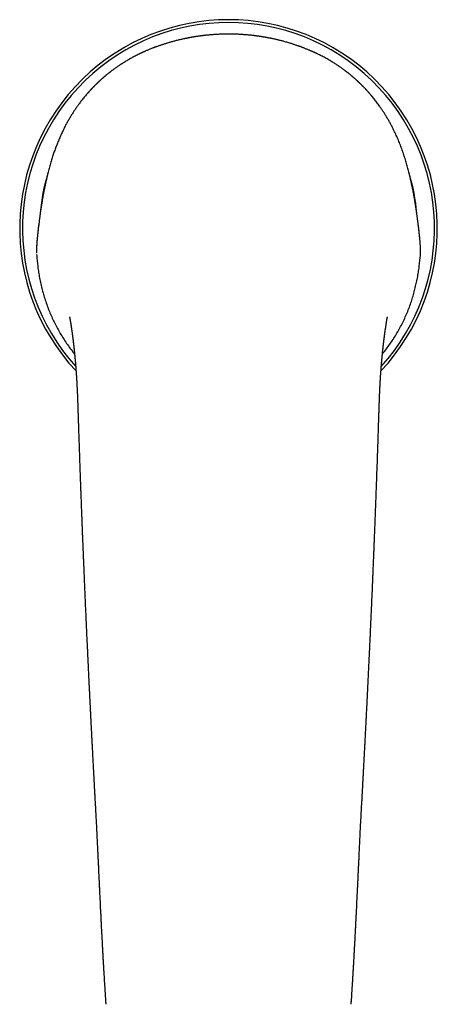
# Model space of a CAD drawing. Units: millimetres. Extents: x 8 to 757, y 12 to 525.
# Drawn here: x 365 to 419, y 161 to 288 of the extents above; entities that cross this region are included whole.
import ezdxf

# ---------------------------------------------------------------- set-up
doc = ezdxf.new("R2010")
doc.units = ezdxf.units.MM

msp = doc.modelspace()

# ---------------------------------------------------------------- linework, layer by layer
at = {"color": 7, "linetype": 'Continuous', "lineweight": 30}
for p, q in [((416.69, 257.76), (416.69, 257.76)), ((416.34, 254.96), (416.34, 254.96)), ((372.66, 236.74), (372.66, 236.74)), ((411.34, 236.74), (411.34, 236.74))]:
    msp.add_line(p, q, dxfattribs=at)
for radius, start, end in [(26.86, 316.9087, 223.0917), (26.5, 317.895, 222.1046), (24.3, 163.137, 175.2772), (24.3, 4.6605, 16.8641)]:
    msp.add_arc((392, 261.14), radius, start, end, dxfattribs=at)
for points, knots in [([(392, 286.15), (391.9, 286.15), (391.7, 286.15), (391.4, 286.14), (391.12, 286.13), (390.84, 286.12), (390.58, 286.11), (390.33, 286.1), (390.1, 286.08), (389.88, 286.07), (389.67, 286.05), (389.47, 286.03), (389.27, 286.01), (389.08, 285.99), (388.9, 285.97), (388.72, 285.95), (388.56, 285.93), (388.41, 285.91), (388.27, 285.89), (388.14, 285.87), (388.03, 285.86), (387.92, 285.84), (387.82, 285.83), (387.73, 285.81), (387.65, 285.8), (387.57, 285.79), (387.5, 285.77), (387.45, 285.77), (387.41, 285.76), (387.38, 285.75), (387.36, 285.75), (387.35, 285.75), (387.34, 285.75), (387.33, 285.74), (387.31, 285.74), (387.29, 285.74), (387.25, 285.73), (387.2, 285.72), (387.14, 285.71), (387.06, 285.7), (386.98, 285.68), (386.9, 285.67), (386.8, 285.65), (386.7, 285.63), (386.58, 285.6), (386.46, 285.58), (386.29, 285.54), (386.09, 285.5), (385.85, 285.45), (385.62, 285.39), (385.39, 285.34), (385.17, 285.28), (384.95, 285.22), (384.74, 285.16), (384.54, 285.11), (384.35, 285.05), (384.16, 285), (383.98, 284.94), (383.81, 284.89), (383.64, 284.83), (383.48, 284.78), (383.33, 284.73), (383.17, 284.67), (383.02, 284.62), (382.87, 284.57), (382.76, 284.53), (382.69, 284.5), (382.66, 284.49), (382.63, 284.48), (382.61, 284.47), (382.59, 284.47), (382.58, 284.46), (382.55, 284.45), (382.52, 284.44), (382.48, 284.42), (382.43, 284.4), (382.37, 284.38), (382.31, 284.36), (382.25, 284.34), (382.14, 284.3), (381.99, 284.24), (381.81, 284.16), (381.63, 284.09), (381.47, 284.02), (381.32, 283.95), (381.2, 283.9), (381.12, 283.86), (381.06, 283.84), (381.04, 283.83), (381.02, 283.82), (381, 283.81), (380.98, 283.8), (380.96, 283.79), (380.93, 283.77), (380.88, 283.75), (380.83, 283.73), (380.77, 283.7), (380.71, 283.67), (380.58, 283.61), (380.39, 283.52), (380.13, 283.39), (379.88, 283.26), (379.63, 283.13), (379.38, 282.99), (379.14, 282.85), (378.91, 282.72), (378.69, 282.58), (378.47, 282.45), (378.26, 282.32), (378.07, 282.19), (377.9, 282.08), (377.74, 281.97), (377.58, 281.86), (377.44, 281.76), (377.32, 281.67), (377.21, 281.59), (377.1, 281.52), (377.01, 281.44), (376.92, 281.38), (376.85, 281.33), (376.81, 281.29), (376.79, 281.28), (376.77, 281.27), (376.76, 281.26), (376.75, 281.24), (376.73, 281.23), (376.7, 281.21), (376.67, 281.18), (376.63, 281.15), (376.58, 281.11), (376.51, 281.06), (376.42, 280.99), (376.32, 280.91), (376.24, 280.84), (376.16, 280.78), (376.1, 280.72), (376.04, 280.67), (375.99, 280.63), (375.95, 280.6), (375.92, 280.57), (375.88, 280.53), (375.83, 280.49), (375.78, 280.45), (375.73, 280.4), (375.66, 280.34), (375.59, 280.28), (375.52, 280.22), (375.46, 280.16), (375.41, 280.11), (375.38, 280.08), (375.35, 280.05), (375.32, 280.02), (375.28, 279.99), (375.24, 279.95), (375.2, 279.92), (375.16, 279.88), (375.13, 279.84), (375.09, 279.81), (375.06, 279.78), (375.03, 279.75), (375, 279.72), (374.97, 279.69), (374.94, 279.66), (374.9, 279.63), (374.87, 279.59), (374.83, 279.56), (374.8, 279.53), (374.77, 279.5), (374.74, 279.47), (374.71, 279.44), (374.69, 279.41), (374.66, 279.38), (374.63, 279.35), (374.59, 279.31), (374.54, 279.26), (374.48, 279.2), (374.43, 279.14), (374.39, 279.1), (374.36, 279.06), (374.32, 279.03), (374.3, 279), (374.27, 278.97), (374.24, 278.94), (374.21, 278.91), (374.17, 278.87), (374.13, 278.82), (374.08, 278.77), (374.04, 278.72), (374, 278.67), (373.96, 278.63), (373.92, 278.59), (373.89, 278.56), (373.87, 278.53), (373.84, 278.5), (373.81, 278.46), (373.78, 278.43), (373.76, 278.4), (373.74, 278.38), (373.73, 278.37)], [0, 0, 0, 0, 0.01462, 0.028742, 0.042369, 0.0555, 0.068137, 0.08028, 0.091277, 0.101836, 0.111956, 0.12164, 0.130886, 0.140216, 0.149054, 0.1574, 0.165256, 0.172621, 0.179494, 0.185525, 0.191119, 0.196276, 0.200997, 0.20528, 0.209618, 0.213391, 0.2166, 0.219246, 0.221327, 0.222342, 0.223136, 0.223798, 0.224206, 0.224742, 0.225468, 0.226392, 0.228379, 0.230926, 0.234033, 0.237699, 0.241492, 0.24574, 0.250445, 0.255605, 0.261222, 0.267293, 0.273798, 0.285714, 0.29728, 0.308495, 0.320124, 0.331351, 0.342177, 0.352601, 0.362624, 0.372245, 0.381479, 0.390455, 0.399207, 0.407733, 0.41589, 0.423831, 0.431591, 0.439548, 0.447, 0.454705, 0.456635, 0.45828, 0.45964, 0.460715, 0.461506, 0.462069, 0.463265, 0.465014, 0.467318, 0.470176, 0.472811, 0.475787, 0.479074, 0.482377, 0.492736, 0.502531, 0.511762, 0.520427, 0.528533, 0.534498, 0.54012, 0.541704, 0.54304, 0.544128, 0.544968, 0.545698, 0.547019, 0.548803, 0.551053, 0.553767, 0.556944, 0.560369, 0.563774, 0.577737, 0.591347, 0.604613, 0.618621, 0.632242, 0.645484, 0.658349, 0.670836, 0.682943, 0.694667, 0.706008, 0.715671, 0.725035, 0.734103, 0.742875, 0.74956, 0.756059, 0.762251, 0.768082, 0.773636, 0.778822, 0.780105, 0.781253, 0.782248, 0.783089, 0.78385, 0.784881, 0.786534, 0.788642, 0.791205, 0.794223, 0.797685, 0.804459, 0.810707, 0.815929, 0.820714, 0.825056, 0.828892, 0.83221, 0.83423, 0.836593, 0.839334, 0.842454, 0.845716, 0.84895, 0.853834, 0.858653, 0.863364, 0.867645, 0.871425, 0.873327, 0.875246, 0.877521, 0.880162, 0.882998, 0.885712, 0.888295, 0.891134, 0.893656, 0.895818, 0.89786, 0.90004, 0.902488, 0.904723, 0.907236, 0.909853, 0.9123, 0.914576, 0.916727, 0.919077, 0.921292, 0.923413, 0.925456, 0.927709, 0.930292, 0.934643, 0.939081, 0.943514, 0.946307, 0.948867, 0.95124, 0.95351, 0.95572, 0.958011, 0.96044, 0.963228, 0.966854, 0.970705, 0.974495, 0.977958, 0.981098, 0.983922, 0.986454, 0.988544, 0.990732, 0.993156, 0.995682, 0.998276, 1, 1, 1, 1]), ([(410.27, 278.37), (410.26, 278.39), (410.23, 278.41), (410.2, 278.45), (410.16, 278.49), (410.13, 278.53), (410.1, 278.56), (410.07, 278.59), (410.04, 278.63), (410.01, 278.66), (409.98, 278.7), (409.94, 278.75), (409.9, 278.79), (409.86, 278.84), (409.82, 278.88), (409.78, 278.92), (409.75, 278.95), (409.72, 278.98), (409.69, 279.01), (409.66, 279.05), (409.63, 279.09), (409.58, 279.13), (409.54, 279.18), (409.49, 279.23), (409.44, 279.28), (409.4, 279.32), (409.36, 279.36), (409.33, 279.39), (409.3, 279.42), (409.27, 279.45), (409.24, 279.48), (409.21, 279.52), (409.17, 279.55), (409.14, 279.59), (409.1, 279.63), (409.06, 279.66), (409.02, 279.7), (408.99, 279.73), (408.96, 279.76), (408.93, 279.79), (408.89, 279.83), (408.85, 279.87), (408.81, 279.91), (408.76, 279.95), (408.72, 279.99), (408.68, 280.03), (408.65, 280.06), (408.62, 280.09), (408.59, 280.12), (408.54, 280.15), (408.49, 280.2), (408.44, 280.25), (408.38, 280.3), (408.32, 280.36), (408.26, 280.41), (408.21, 280.45), (408.16, 280.49), (408.12, 280.53), (408.08, 280.57), (408.04, 280.6), (408, 280.63), (407.96, 280.67), (407.9, 280.72), (407.83, 280.78), (407.76, 280.84), (407.69, 280.9), (407.63, 280.95), (407.58, 280.99), (407.52, 281.03), (407.47, 281.08), (407.41, 281.12), (407.37, 281.16), (407.33, 281.19), (407.3, 281.21), (407.27, 281.23), (407.26, 281.24), (407.24, 281.26), (407.23, 281.27), (407.21, 281.28), (407.19, 281.3), (407.15, 281.32), (407.09, 281.37), (407.01, 281.43), (406.91, 281.51), (406.8, 281.59), (406.68, 281.67), (406.56, 281.76), (406.43, 281.85), (406.3, 281.95), (406.14, 282.05), (405.98, 282.16), (405.8, 282.27), (405.61, 282.4), (405.4, 282.53), (405.17, 282.67), (404.93, 282.81), (404.69, 282.95), (404.43, 283.09), (404.18, 283.23), (403.94, 283.35), (403.71, 283.47), (403.54, 283.55), (403.42, 283.61), (403.36, 283.64), (403.29, 283.67), (403.23, 283.7), (403.17, 283.73), (403.12, 283.75), (403.08, 283.77), (403.05, 283.79), (403.02, 283.8), (403, 283.81), (402.97, 283.82), (402.93, 283.84), (402.89, 283.86), (402.85, 283.88), (402.8, 283.9), (402.75, 283.92), (402.68, 283.95), (402.59, 283.99), (402.47, 284.04), (402.34, 284.1), (402.18, 284.16), (402.01, 284.23), (401.87, 284.29), (401.76, 284.33), (401.7, 284.36), (401.64, 284.38), (401.59, 284.4), (401.54, 284.42), (401.5, 284.43), (401.47, 284.44), (401.44, 284.45), (401.42, 284.46), (401.41, 284.47), (401.39, 284.47), (401.37, 284.48), (401.34, 284.49), (401.3, 284.51), (401.24, 284.53), (401.17, 284.56), (401.07, 284.59), (400.94, 284.63), (400.79, 284.69), (400.63, 284.74), (400.45, 284.8), (400.27, 284.86), (400.08, 284.92), (399.86, 284.99), (399.63, 285.06), (399.39, 285.13), (399.17, 285.19), (398.97, 285.24), (398.8, 285.29), (398.62, 285.33), (398.44, 285.38), (398.26, 285.42), (398.09, 285.46), (397.9, 285.5), (397.72, 285.54), (397.55, 285.58), (397.39, 285.61), (397.24, 285.64), (397.1, 285.67), (396.99, 285.69), (396.91, 285.7), (396.85, 285.71), (396.8, 285.72), (396.76, 285.73), (396.73, 285.73), (396.71, 285.74), (396.69, 285.74), (396.69, 285.74), (396.68, 285.74), (396.67, 285.75), (396.65, 285.75), (396.63, 285.75), (396.6, 285.76), (396.56, 285.76), (396.51, 285.77), (396.45, 285.78), (396.38, 285.79), (396.3, 285.81), (396.21, 285.82), (396.1, 285.84), (395.99, 285.86), (395.86, 285.87), (395.73, 285.89), (395.58, 285.91), (395.43, 285.93), (395.28, 285.95), (395.11, 285.97), (394.94, 285.99), (394.75, 286.01), (394.55, 286.03), (394.33, 286.05), (394.1, 286.07), (393.87, 286.08), (393.62, 286.1), (393.36, 286.11), (393.11, 286.13), (392.84, 286.13), (392.57, 286.14), (392.29, 286.15), (392.1, 286.15), (392, 286.15)], [0, 0, 0, 0, 0.00294, 0.005993, 0.008937, 0.011568, 0.014104, 0.016353, 0.018828, 0.021541, 0.024498, 0.027709, 0.031109, 0.034405, 0.037473, 0.040279, 0.042754, 0.045115, 0.04743, 0.049849, 0.052408, 0.055803, 0.059499, 0.06323, 0.066927, 0.070549, 0.073116, 0.07533, 0.077473, 0.079712, 0.082071, 0.084485, 0.087048, 0.089825, 0.092827, 0.095687, 0.098182, 0.100677, 0.102949, 0.10512, 0.107612, 0.110507, 0.113662, 0.117018, 0.120532, 0.123027, 0.125173, 0.127005, 0.128891, 0.132034, 0.135524, 0.139354, 0.14333, 0.147353, 0.151421, 0.154649, 0.157905, 0.160976, 0.16367, 0.165987, 0.167987, 0.171327, 0.175181, 0.179533, 0.184327, 0.189556, 0.192682, 0.195945, 0.199345, 0.202882, 0.206283, 0.209228, 0.211719, 0.213525, 0.214983, 0.216093, 0.216899, 0.217784, 0.218838, 0.22006, 0.221419, 0.225892, 0.230641, 0.236846, 0.243471, 0.25046, 0.257669, 0.265091, 0.272727, 0.282, 0.291572, 0.301441, 0.311608, 0.324099, 0.337008, 0.350331, 0.364056, 0.378182, 0.39272, 0.404627, 0.416807, 0.429267, 0.432604, 0.435961, 0.439338, 0.442736, 0.445935, 0.448633, 0.450889, 0.452703, 0.454075, 0.45515, 0.456471, 0.45829, 0.460591, 0.463072, 0.465621, 0.468237, 0.470921, 0.476766, 0.482909, 0.489354, 0.497993, 0.507121, 0.516736, 0.520084, 0.523461, 0.526568, 0.529321, 0.53172, 0.533764, 0.535454, 0.53679, 0.537771, 0.538453, 0.539312, 0.540459, 0.541896, 0.543622, 0.547185, 0.550892, 0.554743, 0.562206, 0.570154, 0.578589, 0.587412, 0.596497, 0.605847, 0.617206, 0.628932, 0.641026, 0.653489, 0.662001, 0.670677, 0.679516, 0.688483, 0.697204, 0.705579, 0.715006, 0.723952, 0.732416, 0.740399, 0.74764, 0.754433, 0.760778, 0.763613, 0.766349, 0.768843, 0.770895, 0.772507, 0.773473, 0.774159, 0.774566, 0.7748, 0.775274, 0.77603, 0.777066, 0.778383, 0.780438, 0.782936, 0.785879, 0.789266, 0.793097, 0.797645, 0.802693, 0.808241, 0.814288, 0.820835, 0.827882, 0.834983, 0.842528, 0.850517, 0.85895, 0.867827, 0.877728, 0.888128, 0.899029, 0.910431, 0.922334, 0.934739, 0.946896, 0.959499, 0.972551, 0.986051, 1, 1, 1, 1]), ([(373.73, 278.37), (373.72, 278.35), (373.58, 278.2), (373.35, 277.91), (373.02, 277.5), (372.78, 277.18), (372.66, 277), (372.63, 276.96)], [0, 0, 0, 0, 0.043965, 0.336501, 0.629022, 0.921431, 1, 1, 1, 1]), ([(411.65, 276.56), (411.58, 276.67), (411.4, 276.93), (411.1, 277.34), (410.75, 277.8), (410.47, 278.14), (410.3, 278.33), (410.27, 278.37)], [0, 0, 0, 0, 0.168804, 0.420463, 0.671988, 0.923323, 1, 1, 1, 1]), ([(372.63, 276.96), (372.63, 276.96), (372.54, 276.84), (372.37, 276.6), (372.12, 276.23), (371.87, 275.84), (371.63, 275.44), (371.38, 275.02), (371.15, 274.6), (370.92, 274.17), (370.78, 273.88), (370.71, 273.74)], [0, 0, 0, 0, 0.001161, 0.119505, 0.237694, 0.355699, 0.485254, 0.614506, 0.743412, 0.871925, 1, 1, 1, 1]), ([(413.29, 273.74), (413.23, 273.87), (413.1, 274.13), (412.89, 274.52), (412.68, 274.91), (412.46, 275.3), (412.23, 275.67), (412, 276.05), (411.8, 276.34), (411.69, 276.51), (411.65, 276.56)], [0, 0, 0, 0, 0.1348699, 0.2699098, 0.4051045, 0.5404398, 0.675902, 0.8114778, 0.9471443, 1, 1, 1, 1]), ([(370.71, 273.74), (370.62, 273.56), (370.46, 273.21), (370.22, 272.67), (370, 272.13), (369.79, 271.59), (369.59, 271.05), (369.41, 270.51), (369.23, 269.94), (369.05, 269.33), (368.88, 268.7), (368.71, 268.07), (368.57, 267.44), (368.43, 266.82), (368.34, 266.41), (368.3, 266.21)], [0, 0, 0, 0, 0.072485, 0.144535, 0.216184, 0.287486, 0.358499, 0.429287, 0.499938, 0.583428, 0.666638, 0.749607, 0.834003, 0.917374, 1, 1, 1, 1]), ([(415.7, 266.21), (415.66, 266.41), (415.57, 266.82), (415.43, 267.44), (415.29, 268.07), (415.12, 268.7), (414.95, 269.33), (414.76, 269.97), (414.56, 270.6), (414.34, 271.23), (414.11, 271.86), (413.86, 272.49), (413.59, 273.12), (413.39, 273.53), (413.29, 273.74)], [0, 0, 0, 0, 0.082621, 0.165993, 0.250395, 0.333355, 0.416566, 0.500067, 0.582499, 0.665141, 0.748122, 0.831536, 0.915475, 1, 1, 1, 1]), ([(368.65, 267.8), (368.65, 267.79), (368.63, 267.7), (368.59, 267.53), (368.54, 267.3), (368.49, 267.08), (368.44, 266.88), (368.4, 266.66), (368.35, 266.45), (368.32, 266.3), (368.31, 266.23)], [0, 0, 0, 0, 0.0192176, 0.1689192, 0.3250017, 0.4521158, 0.5831707, 0.7181682, 0.8571102, 1, 1, 1, 1]), ([(368.3, 266.22), (368.29, 266.16), (368.27, 266.05), (368.24, 265.89), (368.21, 265.73), (368.18, 265.57), (368.15, 265.43), (368.13, 265.3), (368.11, 265.17), (368.09, 265.05), (368.07, 264.94), (368.05, 264.84), (368.03, 264.74), (368.02, 264.66), (368.01, 264.58), (368, 264.52), (367.99, 264.47), (367.98, 264.41), (367.97, 264.35), (367.96, 264.27), (367.94, 264.18), (367.93, 264.08), (367.91, 263.98), (367.89, 263.86), (367.87, 263.74), (367.85, 263.61), (367.83, 263.48), (367.81, 263.33), (367.79, 263.18), (367.77, 263.02), (367.75, 262.85), (367.72, 262.67), (367.7, 262.48), (367.67, 262.29), (367.65, 262.15), (367.64, 262.08)], [0, 0, 0, 0, 0.04085, 0.081563, 0.120337, 0.157169, 0.192059, 0.224434, 0.254935, 0.283561, 0.310311, 0.335184, 0.358182, 0.379303, 0.398548, 0.412352, 0.425001, 0.437782, 0.451728, 0.471535, 0.493298, 0.517018, 0.542693, 0.570324, 0.599363, 0.630287, 0.663093, 0.69778, 0.735112, 0.774397, 0.815633, 0.858817, 0.903942, 0.951005, 1, 1, 1, 1]), ([(415.69, 266.23), (415.68, 266.3), (415.65, 266.44), (415.61, 266.65), (415.56, 266.85), (415.52, 267.04), (415.49, 267.2), (415.46, 267.3), (415.46, 267.33)], [0, 0, 0, 0, 0.197755, 0.387648, 0.569684, 0.743869, 0.910207, 1, 1, 1, 1]), ([(416.36, 262.08), (416.35, 262.14), (416.33, 262.26), (416.31, 262.43), (416.29, 262.59), (416.27, 262.74), (416.25, 262.88), (416.23, 263.02), (416.21, 263.14), (416.2, 263.26), (416.18, 263.37), (416.17, 263.48), (416.15, 263.57), (416.14, 263.66), (416.13, 263.73), (416.12, 263.8), (416.11, 263.85), (416.1, 263.91), (416.09, 263.97), (416.08, 264.05), (416.07, 264.14), (416.05, 264.23), (416.03, 264.34), (416.02, 264.45), (416, 264.57), (415.97, 264.7), (415.95, 264.84), (415.93, 264.98), (415.9, 265.14), (415.87, 265.3), (415.84, 265.47), (415.81, 265.65), (415.77, 265.83), (415.74, 266.02), (415.71, 266.15), (415.7, 266.22)], [0, 0, 0, 0, 0.042567, 0.083212, 0.121929, 0.158716, 0.193568, 0.225911, 0.256384, 0.284984, 0.311709, 0.336558, 0.35953, 0.380623, 0.399838, 0.413617, 0.426243, 0.439042, 0.453005, 0.47283, 0.494609, 0.518342, 0.544031, 0.571673, 0.600724, 0.631661, 0.664482, 0.699187, 0.736542, 0.775857, 0.817132, 0.860366, 0.905556, 0.952703, 1, 1, 1, 1]), ([(367.64, 262.08), (367.63, 261.99), (367.61, 261.79), (367.57, 261.5), (367.53, 261.21), (367.5, 260.92), (367.47, 260.64), (367.44, 260.36), (367.41, 260.08), (367.39, 259.81), (367.36, 259.54), (367.34, 259.26), (367.32, 259), (367.31, 258.74), (367.29, 258.49), (367.28, 258.33), (367.28, 258.26)], [0, 0, 0, 0, 0.081329, 0.16102, 0.239073, 0.315485, 0.390254, 0.463379, 0.53486, 0.604696, 0.676092, 0.745683, 0.813469, 0.879452, 0.943633, 1, 1, 1, 1]), ([(367.64, 262.07), (367.63, 261.95), (367.6, 261.73), (367.56, 261.38), (367.51, 261.03), (367.48, 260.68), (367.44, 260.33), (367.4, 259.97), (367.37, 259.63), (367.34, 259.28), (367.32, 258.94), (367.3, 258.59), (367.28, 258.36), (367.28, 258.24)], [0, 0, 0, 0, 0.093338, 0.186669, 0.279993, 0.373312, 0.466627, 0.559941, 0.647925, 0.735916, 0.82392, 0.911945, 1, 1, 1, 1]), ([(416.72, 258.26), (416.72, 258.32), (416.71, 258.45), (416.7, 258.63), (416.69, 258.81), (416.68, 258.98), (416.67, 259.13), (416.66, 259.28), (416.65, 259.42), (416.64, 259.55), (416.63, 259.67), (416.62, 259.78), (416.61, 259.89), (416.6, 259.98), (416.59, 260.07), (416.58, 260.16), (416.57, 260.24), (416.56, 260.33), (416.55, 260.44), (416.54, 260.56), (416.53, 260.64), (416.52, 260.71), (416.52, 260.75), (416.51, 260.79), (416.51, 260.84), (416.5, 260.9), (416.49, 260.97), (416.48, 261.05), (416.47, 261.15), (416.46, 261.26), (416.45, 261.37), (416.43, 261.5), (416.41, 261.63), (416.4, 261.78), (416.38, 261.92), (416.36, 262.03), (416.36, 262.08)], [0, 0, 0, 0, 0.049127, 0.096018, 0.14068, 0.183118, 0.223333, 0.260672, 0.295872, 0.328937, 0.359868, 0.389232, 0.416375, 0.441299, 0.464161, 0.486077, 0.507264, 0.527723, 0.560135, 0.590534, 0.61892, 0.629521, 0.639826, 0.651185, 0.664474, 0.679695, 0.696848, 0.719984, 0.745905, 0.774613, 0.806111, 0.840402, 0.876802, 0.915903, 0.95771, 1, 1, 1, 1]), ([(367.28, 258.26), (367.28, 258.24), (367.28, 258.21), (367.28, 258.17), (367.28, 258.13), (367.28, 258.1), (367.28, 258.07), (367.28, 258.04), (367.28, 258.01), (367.28, 257.99), (367.28, 257.97), (367.29, 257.97)], [0, 0, 0, 0, 0.166094, 0.310268, 0.435343, 0.543601, 0.664848, 0.762577, 0.839512, 0.925013, 1, 1, 1, 1]), ([(367.3, 257.76), (367.32, 257.64), (367.34, 257.41), (367.37, 257.06), (367.41, 256.71), (367.45, 256.36), (367.49, 256.01), (367.54, 255.66), (367.6, 255.31), (367.64, 255.07), (367.66, 254.96)], [0, 0, 0, 0, 0.124769, 0.249478, 0.374189, 0.498978, 0.623896, 0.748996, 0.87434, 1, 1, 1, 1]), ([(416.34, 254.96), (416.36, 255.08), (416.4, 255.31), (416.46, 255.67), (416.51, 256.02), (416.55, 256.38), (416.59, 256.73), (416.63, 257.08), (416.66, 257.42), (416.69, 257.65), (416.7, 257.76)], [0, 0, 0, 0, 0.127549, 0.254425, 0.380711, 0.506487, 0.631832, 0.756817, 0.881501, 1, 1, 1, 1]), ([(416.69, 257.76), (416.7, 257.79), (416.7, 257.84), (416.71, 257.93), (416.71, 258), (416.72, 258.05), (416.72, 258.08), (416.72, 258.11), (416.72, 258.14), (416.72, 258.17), (416.72, 258.2), (416.72, 258.23), (416.72, 258.24), (416.72, 258.25)], [0, 0, 0, 0, 0.165027, 0.341857, 0.524022, 0.583501, 0.64327, 0.70416, 0.774231, 0.838355, 0.903911, 0.964843, 1, 1, 1, 1]), ([(416.69, 257.75), (416.7, 257.78), (416.7, 257.83), (416.71, 257.92), (416.71, 257.98), (416.72, 258.03), (416.72, 258.06), (416.72, 258.08), (416.72, 258.11), (416.72, 258.14), (416.72, 258.18), (416.72, 258.21), (416.72, 258.23), (416.72, 258.24)], [0, 0, 0, 0, 0.162353, 0.336324, 0.515643, 0.567923, 0.620321, 0.673414, 0.729399, 0.7971, 0.870553, 0.941077, 1, 1, 1, 1]), ([(367.66, 254.96), (367.71, 254.7), (367.81, 254.19), (367.99, 253.42), (368.19, 252.66), (368.42, 251.91), (368.67, 251.17), (368.95, 250.45), (369.25, 249.76), (369.56, 249.09), (369.89, 248.43), (370.25, 247.79), (370.64, 247.14), (371.06, 246.5), (371.51, 245.85), (371.89, 245.34), (372.13, 245.06), (372.2, 244.97)], [0, 0, 0, 0, 0.070849, 0.141676, 0.212475, 0.283241, 0.353973, 0.424669, 0.491298, 0.557903, 0.624492, 0.691077, 0.757671, 0.828478, 0.899521, 0.970658, 1, 1, 1, 1]), ([(411.8, 244.97), (411.9, 245.09), (412.15, 245.4), (412.54, 245.92), (412.96, 246.53), (413.38, 247.16), (413.77, 247.82), (414.15, 248.51), (414.5, 249.21), (414.83, 249.92), (415.13, 250.64), (415.4, 251.36), (415.64, 252.07), (415.85, 252.78), (416.03, 253.5), (416.2, 254.23), (416.29, 254.71), (416.34, 254.96)], [0, 0, 0, 0, 0.0415061, 0.108065, 0.1748159, 0.2418095, 0.3128531, 0.3836347, 0.4542294, 0.52471, 0.5951471, 0.6656085, 0.732125, 0.7987735, 0.8656042, 0.9326646, 1, 1, 1, 1]), ([(371.55, 249.77), (371.55, 249.77), (371.55, 249.77), (371.55, 249.76), (371.55, 249.75), (371.56, 249.72), (371.56, 249.69), (371.57, 249.66), (371.58, 249.62), (371.58, 249.58), (371.59, 249.54), (371.6, 249.51), (371.6, 249.47), (371.61, 249.42), (371.62, 249.37), (371.63, 249.32), (371.64, 249.26), (371.65, 249.2), (371.66, 249.14), (371.67, 249.09), (371.67, 249.05), (371.68, 249.02), (371.68, 249), (371.69, 248.97), (371.69, 248.94), (371.7, 248.92), (371.7, 248.89), (371.71, 248.86), (371.71, 248.82), (371.72, 248.79), (371.72, 248.75), (371.73, 248.71), (371.73, 248.67), (371.74, 248.63), (371.75, 248.58), (371.76, 248.54), (371.76, 248.5), (371.77, 248.45), (371.77, 248.41), (371.78, 248.38), (371.79, 248.34), (371.79, 248.3), (371.8, 248.26), (371.8, 248.22), (371.81, 248.17), (371.82, 248.12), (371.82, 248.07), (371.83, 248.03), (371.84, 247.98), (371.84, 247.93), (371.85, 247.88), (371.86, 247.84), (371.86, 247.8), (371.87, 247.76), (371.87, 247.71), (371.88, 247.67), (371.89, 247.61), (371.89, 247.57), (371.9, 247.52), (371.91, 247.48), (371.91, 247.44), (371.92, 247.39), (371.92, 247.35), (371.93, 247.29), (371.94, 247.23), (371.95, 247.17), (371.95, 247.12), (371.96, 247.07), (371.97, 247.03), (371.97, 246.98), (371.98, 246.94), (371.98, 246.89), (371.99, 246.84), (372, 246.78), (372, 246.73), (372.01, 246.67), (372.02, 246.62), (372.02, 246.57), (372.03, 246.52), (372.03, 246.47), (372.04, 246.42), (372.04, 246.37), (372.05, 246.32), (372.06, 246.27), (372.06, 246.22), (372.07, 246.18), (372.07, 246.14), (372.08, 246.1), (372.08, 246.06), (372.09, 246.01), (372.09, 245.96), (372.1, 245.9), (372.11, 245.84), (372.11, 245.78), (372.12, 245.73), (372.12, 245.69), (372.13, 245.65), (372.13, 245.61), (372.14, 245.56), (372.14, 245.51), (372.15, 245.46), (372.15, 245.41), (372.16, 245.36), (372.16, 245.32), (372.16, 245.29), (372.17, 245.24), (372.17, 245.2), (372.18, 245.14), (372.19, 245.09), (372.19, 245.03), (372.2, 244.97), (372.2, 244.91), (372.21, 244.86), (372.21, 244.81), (372.22, 244.76), (372.22, 244.73), (372.22, 244.7), (372.23, 244.67), (372.23, 244.64), (372.23, 244.6), (372.24, 244.54), (372.24, 244.48), (372.25, 244.4), (372.26, 244.33), (372.26, 244.26), (372.27, 244.19), (372.28, 244.12), (372.28, 244.05), (372.29, 243.98), (372.3, 243.9), (372.3, 243.81), (372.31, 243.73), (372.32, 243.65), (372.32, 243.58), (372.33, 243.52), (372.33, 243.46), (372.34, 243.4), (372.34, 243.35), (372.35, 243.3), (372.35, 243.26), (372.35, 243.22), (372.36, 243.17), (372.36, 243.12), (372.36, 243.08), (372.37, 243.04), (372.37, 243.01), (372.37, 242.97), (372.37, 242.92), (372.38, 242.89), (372.38, 242.86), (372.38, 242.83), (372.38, 242.82), (372.38, 242.8), (372.39, 242.79), (372.39, 242.77), (372.39, 242.76), (372.39, 242.73), (372.39, 242.69), (372.4, 242.64), (372.4, 242.58), (372.41, 242.49), (372.41, 242.38), (372.42, 242.26), (372.43, 242.17), (372.43, 242.1), (372.44, 242.07), (372.44, 242.04), (372.44, 242.02), (372.44, 241.99), (372.44, 241.96), (372.44, 241.92), (372.45, 241.86), (372.45, 241.8), (372.46, 241.72), (372.46, 241.66), (372.46, 241.59), (372.47, 241.53), (372.47, 241.47), (372.48, 241.41), (372.48, 241.35), (372.48, 241.31), (372.48, 241.26), (372.49, 241.22), (372.49, 241.16), (372.49, 241.11), (372.5, 241.01), (372.5, 240.89), (372.51, 240.73), (372.52, 240.55), (372.53, 240.4), (372.53, 240.3), (372.53, 240.27), (372.54, 240.24), (372.54, 240.22), (372.54, 240.2), (372.54, 240.19), (372.54, 240.19), (372.54, 240.18), (372.54, 240.17), (372.54, 240.16), (372.54, 240.15), (372.54, 240.12), (372.54, 240.07), (372.55, 240.02), (372.55, 239.95), (372.55, 239.87), (372.56, 239.78), (372.56, 239.68), (372.57, 239.56), (372.57, 239.44), (372.58, 239.3), (372.58, 239.16), (372.59, 239), (372.59, 238.84), (372.6, 238.66), (372.6, 238.48), (372.61, 238.28), (372.62, 238.08), (372.62, 237.87), (372.63, 237.66), (372.64, 237.44), (372.64, 237.22), (372.65, 236.98), (372.66, 236.82), (372.66, 236.74)], [0, 0, 0, 0, 0.000366, 0.002179, 0.003926, 0.008191, 0.011346, 0.014904, 0.019427, 0.023306, 0.027548, 0.031125, 0.034574, 0.039354, 0.044617, 0.049722, 0.055399, 0.060898, 0.065931, 0.071866, 0.074774, 0.077405, 0.079958, 0.082531, 0.085033, 0.08711, 0.089473, 0.092428, 0.09546, 0.098198, 0.101594, 0.105093, 0.108832, 0.112982, 0.116679, 0.120646, 0.124474, 0.127957, 0.131539, 0.134768, 0.137806, 0.140931, 0.144463, 0.148273, 0.152659, 0.156786, 0.160519, 0.164162, 0.168093, 0.172454, 0.176679, 0.180297, 0.183531, 0.18664, 0.190295, 0.194429, 0.198598, 0.202747, 0.206717, 0.21015, 0.213198, 0.216565, 0.220269, 0.224925, 0.229781, 0.234677, 0.239238, 0.243073, 0.246591, 0.249861, 0.253321, 0.257119, 0.261357, 0.265883, 0.270531, 0.274823, 0.279112, 0.283304, 0.286997, 0.290357, 0.294261, 0.298404, 0.302573, 0.306746, 0.310505, 0.313521, 0.316447, 0.319713, 0.323092, 0.326433, 0.33082, 0.33561, 0.340517, 0.344913, 0.348832, 0.351676, 0.354675, 0.35811, 0.361894, 0.365791, 0.369787, 0.373724, 0.377133, 0.380022, 0.38294, 0.386027, 0.389583, 0.393667, 0.398043, 0.40283, 0.407326, 0.411665, 0.415848, 0.419733, 0.423101, 0.425381, 0.427365, 0.429578, 0.432225, 0.435205, 0.438452, 0.444647, 0.450178, 0.455398, 0.461102, 0.466308, 0.470945, 0.476159, 0.481974, 0.487983, 0.494127, 0.500364, 0.506313, 0.511572, 0.516485, 0.520969, 0.525011, 0.52904, 0.532063, 0.535212, 0.538486, 0.542067, 0.546127, 0.548617, 0.551258, 0.55405, 0.556995, 0.560089, 0.562929, 0.565218, 0.566956, 0.568143, 0.568998, 0.569987, 0.571125, 0.572413, 0.57385, 0.576875, 0.580403, 0.584435, 0.592078, 0.600127, 0.608569, 0.617404, 0.620409, 0.622926, 0.624947, 0.626474, 0.627893, 0.630328, 0.63342, 0.637169, 0.642626, 0.647891, 0.652796, 0.657341, 0.661524, 0.666457, 0.67087, 0.674863, 0.678072, 0.680994, 0.684245, 0.688005, 0.692277, 0.696989, 0.707996, 0.719283, 0.730732, 0.747471, 0.750206, 0.75276, 0.754844, 0.756095, 0.757077, 0.757792, 0.75824, 0.758543, 0.758994, 0.759648, 0.761008, 0.762824, 0.765953, 0.769892, 0.774641, 0.780201, 0.786573, 0.793758, 0.801759, 0.810579, 0.82022, 0.830247, 0.841031, 0.852571, 0.864867, 0.877915, 0.891717, 0.906276, 0.920289, 0.934945, 0.950245, 0.96619, 0.982776, 1, 1, 1, 1]), ([(411.34, 236.74), (411.34, 236.82), (411.35, 237), (411.36, 237.25), (411.36, 237.49), (411.37, 237.71), (411.38, 237.93), (411.38, 238.14), (411.39, 238.32), (411.4, 238.5), (411.4, 238.67), (411.41, 238.82), (411.41, 238.97), (411.42, 239.1), (411.42, 239.22), (411.43, 239.34), (411.43, 239.44), (411.43, 239.54), (411.44, 239.63), (411.44, 239.71), (411.44, 239.79), (411.45, 239.85), (411.45, 239.91), (411.45, 239.96), (411.45, 240), (411.46, 240.05), (411.46, 240.09), (411.46, 240.12), (411.46, 240.14), (411.46, 240.15), (411.46, 240.17), (411.46, 240.18), (411.46, 240.21), (411.46, 240.24), (411.47, 240.28), (411.47, 240.32), (411.47, 240.36), (411.47, 240.4), (411.47, 240.44), (411.48, 240.49), (411.48, 240.55), (411.48, 240.61), (411.49, 240.69), (411.49, 240.78), (411.49, 240.87), (411.5, 240.94), (411.5, 240.98), (411.5, 241.02), (411.5, 241.04), (411.51, 241.07), (411.51, 241.08), (411.51, 241.1), (411.51, 241.11), (411.51, 241.14), (411.51, 241.16), (411.51, 241.19), (411.51, 241.23), (411.52, 241.28), (411.52, 241.34), (411.52, 241.4), (411.53, 241.46), (411.53, 241.52), (411.53, 241.58), (411.54, 241.64), (411.54, 241.7), (411.55, 241.76), (411.55, 241.81), (411.55, 241.84), (411.55, 241.87), (411.55, 241.89), (411.55, 241.91), (411.56, 241.94), (411.56, 241.98), (411.56, 242.02), (411.57, 242.08), (411.57, 242.14), (411.57, 242.2), (411.58, 242.26), (411.58, 242.33), (411.59, 242.38), (411.59, 242.43), (411.59, 242.48), (411.6, 242.52), (411.6, 242.57), (411.6, 242.61), (411.6, 242.65), (411.61, 242.7), (411.61, 242.76), (411.62, 242.83), (411.62, 242.92), (411.63, 243.02), (411.64, 243.12), (411.65, 243.2), (411.65, 243.27), (411.66, 243.32), (411.66, 243.37), (411.66, 243.41), (411.67, 243.45), (411.67, 243.5), (411.68, 243.57), (411.68, 243.64), (411.69, 243.71), (411.69, 243.79), (411.7, 243.87), (411.71, 243.96), (411.72, 244.04), (411.72, 244.11), (411.73, 244.17), (411.73, 244.24), (411.74, 244.29), (411.74, 244.34), (411.75, 244.38), (411.75, 244.42), (411.75, 244.47), (411.76, 244.52), (411.76, 244.57), (411.77, 244.62), (411.77, 244.66), (411.78, 244.69), (411.78, 244.72), (411.78, 244.74), (411.78, 244.76), (411.79, 244.79), (411.79, 244.82), (411.79, 244.87), (411.8, 244.92), (411.8, 244.98), (411.81, 245.04), (411.82, 245.1), (411.82, 245.16), (411.83, 245.22), (411.83, 245.27), (411.84, 245.31), (411.84, 245.35), (411.85, 245.38), (411.85, 245.42), (411.85, 245.46), (411.86, 245.51), (411.86, 245.56), (411.87, 245.61), (411.88, 245.67), (411.89, 245.76), (411.9, 245.85), (411.9, 245.93), (411.91, 245.99), (411.92, 246.05), (411.92, 246.11), (411.93, 246.16), (411.94, 246.2), (411.94, 246.25), (411.95, 246.3), (411.95, 246.35), (411.96, 246.41), (411.97, 246.47), (411.97, 246.53), (411.98, 246.59), (411.99, 246.63), (411.99, 246.68), (412, 246.73), (412, 246.78), (412.01, 246.83), (412.02, 246.88), (412.02, 246.93), (412.03, 246.97), (412.03, 247.01), (412.04, 247.04), (412.04, 247.09), (412.05, 247.15), (412.06, 247.21), (412.07, 247.28), (412.08, 247.34), (412.08, 247.4), (412.09, 247.46), (412.1, 247.5), (412.1, 247.55), (412.11, 247.58), (412.11, 247.62), (412.12, 247.65), (412.12, 247.7), (412.13, 247.73), (412.13, 247.77), (412.14, 247.8), (412.14, 247.84), (412.15, 247.88), (412.15, 247.92), (412.16, 247.96), (412.16, 247.99), (412.17, 248.05), (412.19, 248.15), (412.21, 248.28), (412.23, 248.41), (412.25, 248.55), (412.27, 248.68), (412.28, 248.79), (412.3, 248.9), (412.32, 248.99), (412.33, 249.09), (412.34, 249.17), (412.36, 249.25), (412.37, 249.33), (412.38, 249.4), (412.39, 249.46), (412.4, 249.5), (412.41, 249.54), (412.41, 249.57), (412.42, 249.59), (412.42, 249.61), (412.42, 249.63), (412.43, 249.65), (412.43, 249.66), (412.43, 249.68), (412.44, 249.69), (412.44, 249.71), (412.44, 249.72), (412.44, 249.74), (412.45, 249.75), (412.45, 249.76), (412.45, 249.77), (412.45, 249.77), (412.45, 249.77)], [0, 0, 0, 0, 0.018262, 0.035772, 0.052525, 0.068519, 0.083754, 0.098231, 0.111193, 0.123487, 0.135116, 0.146079, 0.156377, 0.165512, 0.174048, 0.181985, 0.189322, 0.196061, 0.202202, 0.208247, 0.213578, 0.218196, 0.222106, 0.225544, 0.228653, 0.231433, 0.235074, 0.237935, 0.238674, 0.239336, 0.240082, 0.241379, 0.243255, 0.245464, 0.248152, 0.251247, 0.254315, 0.257283, 0.260151, 0.262919, 0.267734, 0.272213, 0.276662, 0.283966, 0.292028, 0.2954, 0.298537, 0.301174, 0.303313, 0.304849, 0.305957, 0.306895, 0.308091, 0.309553, 0.311281, 0.313273, 0.316446, 0.320119, 0.324291, 0.32869, 0.333144, 0.337562, 0.341946, 0.346295, 0.35061, 0.354891, 0.358903, 0.361051, 0.362807, 0.364192, 0.365763, 0.367784, 0.370254, 0.373744, 0.377859, 0.38221, 0.386277, 0.391589, 0.396316, 0.400456, 0.404011, 0.40709, 0.410457, 0.413639, 0.416635, 0.41969, 0.423336, 0.427591, 0.432453, 0.439556, 0.446779, 0.454119, 0.461507, 0.465884, 0.469612, 0.472694, 0.475314, 0.478454, 0.482258, 0.487387, 0.492651, 0.498017, 0.50348, 0.510328, 0.516683, 0.52252, 0.527724, 0.532478, 0.537414, 0.542575, 0.545049, 0.54785, 0.55098, 0.554437, 0.558222, 0.562333, 0.566564, 0.569407, 0.57177, 0.573654, 0.575231, 0.576966, 0.578885, 0.580989, 0.585064, 0.588989, 0.593089, 0.597704, 0.602651, 0.607394, 0.611648, 0.615558, 0.618814, 0.621601, 0.624619, 0.62737, 0.630536, 0.634195, 0.638214, 0.641959, 0.645375, 0.653379, 0.66138, 0.666391, 0.671375, 0.676429, 0.681405, 0.684824, 0.687943, 0.691279, 0.694939, 0.699817, 0.704886, 0.709534, 0.713918, 0.718358, 0.722452, 0.725666, 0.729312, 0.733406, 0.73774, 0.742285, 0.745953, 0.749299, 0.752238, 0.754833, 0.757657, 0.763501, 0.76868, 0.773348, 0.778783, 0.784743, 0.788371, 0.792223, 0.795779, 0.798778, 0.801306, 0.804525, 0.807764, 0.811399, 0.814075, 0.816874, 0.81979, 0.822862, 0.826138, 0.829578, 0.832693, 0.835339, 0.844827, 0.856647, 0.868545, 0.880154, 0.891624, 0.90337, 0.910072, 0.919737, 0.927948, 0.93682, 0.943352, 0.951497, 0.959355, 0.963773, 0.968072, 0.971904, 0.975765, 0.977509, 0.979522, 0.981679, 0.9833, 0.984644, 0.986445, 0.988465, 0.990046, 0.99156, 0.993543, 0.995815, 0.998101, 0.999953, 1, 1, 1, 1]), ([(372.66, 236.74), (372.67, 236.48), (372.68, 235.96), (372.71, 235.18), (372.73, 234.42), (372.76, 233.67), (372.79, 232.93), (372.81, 232.21), (372.83, 231.51), (372.86, 230.82), (372.88, 230.13), (372.91, 229.45), (372.93, 228.78), (372.96, 228.11), (372.98, 227.47), (373, 226.83), (373.03, 226.2), (373.05, 225.59), (373.07, 224.98), (373.1, 224.39), (373.12, 223.81), (373.14, 223.24), (373.16, 222.68), (373.18, 222.14), (373.2, 221.62), (373.22, 221.12), (373.24, 220.65), (373.26, 220.19), (373.28, 219.74), (373.3, 219.3), (373.31, 218.86), (373.33, 218.41), (373.35, 217.97), (373.37, 217.53), (373.39, 217.11), (373.4, 216.69), (373.42, 216.29), (373.44, 215.91), (373.45, 215.55), (373.47, 215.22), (373.48, 214.89), (373.49, 214.56), (373.51, 214.24), (373.53, 213.78), (373.55, 213.2), (373.58, 212.48), (373.62, 211.76), (373.65, 211.02), (373.68, 210.27), (373.72, 209.49), (373.75, 208.7), (373.79, 207.9), (373.83, 207.09), (373.87, 206.27), (373.91, 205.44), (373.94, 204.64), (373.98, 203.87), (374.01, 203.3), (374.03, 202.89), (374.04, 202.66), (374.05, 202.43), (374.06, 202.21), (374.07, 201.98), (374.08, 201.74), (374.1, 201.48), (374.11, 201.24), (374.12, 201), (374.13, 200.78), (374.14, 200.57), (374.15, 200.37), (374.16, 200.18), (374.17, 200), (374.18, 199.84), (374.19, 199.68), (374.19, 199.53), (374.2, 199.4), (374.21, 199.27), (374.21, 199.16), (374.22, 199.05), (374.22, 198.95), (374.23, 198.86), (374.23, 198.78), (374.24, 198.7), (374.24, 198.63), (374.24, 198.56), (374.25, 198.5), (374.25, 198.46), (374.25, 198.43), (374.25, 198.39), (374.25, 198.35), (374.26, 198.3), (374.26, 198.25), (374.26, 198.18), (374.27, 198.11), (374.27, 198.02), (374.28, 197.91), (374.28, 197.8), (374.29, 197.67), (374.29, 197.54), (374.3, 197.39), (374.31, 197.24), (374.32, 197.07), (374.33, 196.9), (374.34, 196.71), (374.35, 196.51), (374.36, 196.31), (374.37, 196.09), (374.38, 195.86), (374.39, 195.62), (374.41, 195.37), (374.42, 195.12), (374.43, 194.86), (374.45, 194.59), (374.46, 194.32), (374.48, 194.04), (374.49, 193.75), (374.51, 193.45), (374.52, 193.15), (374.54, 192.84), (374.56, 192.53), (374.57, 192.22), (374.59, 191.9), (374.61, 191.55), (374.63, 191.18), (374.65, 190.79), (374.67, 190.39), (374.69, 189.98), (374.72, 189.56), (374.74, 189.13), (374.76, 188.69), (374.78, 188.39), (374.79, 188.24)], [0, 0, 0, 0, 0.0161875, 0.032138, 0.0478514, 0.0633278, 0.0785673, 0.093304, 0.1078121, 0.1220917, 0.1361428, 0.150245, 0.1641093, 0.1777356, 0.191124, 0.2042744, 0.2171869, 0.2298614, 0.242298, 0.2544966, 0.2664573, 0.27818, 0.2896648, 0.3009117, 0.3119206, 0.321803, 0.3314856, 0.3409682, 0.3502508, 0.3593335, 0.3682163, 0.3776786, 0.3869029, 0.3958893, 0.4046377, 0.4131482, 0.4214208, 0.4294554, 0.4366114, 0.4435675, 0.4503236, 0.4569791, 0.4636765, 0.4704168, 0.485005, 0.4997906, 0.5147734, 0.5299535, 0.5453309, 0.5614239, 0.5777274, 0.5942414, 0.610966, 0.6279011, 0.6450467, 0.6624029, 0.6775399, 0.6928335, 0.6976724, 0.7024729, 0.7071474, 0.7116948, 0.7161151, 0.7215686, 0.7268154, 0.7318552, 0.7366882, 0.7413144, 0.7457337, 0.7499461, 0.7537364, 0.757342, 0.7607629, 0.7639992, 0.7670507, 0.7699176, 0.7724514, 0.7748211, 0.7770266, 0.779068, 0.7809451, 0.7826581, 0.784209, 0.7856719, 0.7870842, 0.7884457, 0.7890958, 0.7897337, 0.7904212, 0.7912688, 0.7922786, 0.7934507, 0.794785, 0.7962816, 0.7982156, 0.8003669, 0.8027353, 0.8053209, 0.8081237, 0.8110878, 0.8142615, 0.8176447, 0.8212374, 0.8251106, 0.8292011, 0.8335087, 0.8380336, 0.8427756, 0.8476444, 0.8527227, 0.8580105, 0.8635079, 0.8689262, 0.8745337, 0.8803304, 0.8863163, 0.8924915, 0.8988559, 0.9050299, 0.9113722, 0.9178827, 0.9245615, 0.9314085, 0.9392489, 0.9472988, 0.9555584, 0.9640276, 0.9727064, 0.9815947, 0.9906926, 1, 1, 1, 1]), ([(409.21, 188.24), (409.21, 188.27), (409.22, 188.36), (409.23, 188.5), (409.23, 188.67), (409.24, 188.82), (409.25, 188.97), (409.26, 189.11), (409.27, 189.24), (409.27, 189.36), (409.28, 189.48), (409.28, 189.58), (409.29, 189.68), (409.3, 189.77), (409.3, 189.85), (409.3, 189.92), (409.31, 189.99), (409.31, 190.04), (409.31, 190.09), (409.32, 190.13), (409.32, 190.17), (409.32, 190.2), (409.32, 190.23), (409.32, 190.27), (409.33, 190.32), (409.33, 190.38), (409.33, 190.45), (409.34, 190.53), (409.34, 190.63), (409.35, 190.74), (409.35, 190.87), (409.36, 191), (409.37, 191.13), (409.38, 191.27), (409.38, 191.41), (409.39, 191.57), (409.4, 191.73), (409.41, 191.89), (409.42, 192.07), (409.44, 192.41), (409.46, 192.9), (409.5, 193.54), (409.53, 194.17), (409.56, 194.81), (409.6, 195.43), (409.63, 196.05), (409.66, 196.66), (409.69, 197.27), (409.72, 197.86), (409.75, 198.45), (409.8, 199.44), (409.87, 200.83), (409.96, 202.62), (410.05, 204.41), (410.11, 205.78), (410.16, 206.75), (410.18, 207.31), (410.2, 207.77), (410.22, 208.14), (410.23, 208.42), (410.25, 208.7), (410.26, 208.99), (410.27, 209.31), (410.29, 209.64), (410.3, 210), (410.32, 210.36), (410.34, 210.74), (410.35, 211.12), (410.37, 211.52), (410.39, 211.92), (410.41, 212.34), (410.43, 212.77), (410.45, 213.2), (410.47, 213.65), (410.49, 214.1), (410.51, 214.57), (410.53, 215.04), (410.55, 215.53), (410.57, 216.03), (410.59, 216.56), (410.61, 217.1), (410.64, 217.65), (410.66, 218.21), (410.68, 218.79), (410.71, 219.37), (410.73, 219.94), (410.75, 220.52), (410.78, 221.11), (410.8, 221.71), (410.82, 222.32), (410.85, 222.94), (410.87, 223.57), (410.9, 224.22), (410.92, 224.89), (410.95, 225.58), (410.98, 226.28), (411, 227), (411.03, 227.72), (411.06, 228.46), (411.08, 229.2), (411.11, 229.96), (411.14, 230.73), (411.17, 231.51), (411.19, 232.3), (411.22, 233.09), (411.25, 233.87), (411.27, 234.65), (411.3, 235.43), (411.32, 236.13), (411.34, 236.57), (411.34, 236.74)], [0, 0, 0, 0, 0.001732, 0.005334, 0.008761, 0.012013, 0.015035, 0.017888, 0.020571, 0.023085, 0.025471, 0.027681, 0.029715, 0.031573, 0.033256, 0.034738, 0.036051, 0.037194, 0.038167, 0.039096, 0.039791, 0.040312, 0.040851, 0.041763, 0.042753, 0.044035, 0.04543, 0.046935, 0.049127, 0.05152, 0.054113, 0.056906, 0.05957, 0.062393, 0.065376, 0.06852, 0.071823, 0.075286, 0.078908, 0.082676, 0.096124, 0.109397, 0.122494, 0.135416, 0.14842, 0.161241, 0.173879, 0.186335, 0.198607, 0.210697, 0.222652, 0.259859, 0.296861, 0.333656, 0.370246, 0.381834, 0.393402, 0.404949, 0.410494, 0.416204, 0.42208, 0.428122, 0.43433, 0.441454, 0.448785, 0.456323, 0.464067, 0.472019, 0.480176, 0.488541, 0.497112, 0.50589, 0.514875, 0.524066, 0.533464, 0.543069, 0.55288, 0.562899, 0.573123, 0.584057, 0.595217, 0.606604, 0.618218, 0.630059, 0.642127, 0.653857, 0.665795, 0.677939, 0.69029, 0.702847, 0.715611, 0.728582, 0.74176, 0.755786, 0.77004, 0.78452, 0.799228, 0.814162, 0.829323, 0.844711, 0.860325, 0.876167, 0.892235, 0.908531, 0.925053, 0.940839, 0.956827, 0.973016, 0.989407, 1, 1, 1, 1]), ([(374.79, 188.24), (374.8, 188.09), (374.81, 187.79), (374.84, 187.34), (374.86, 186.9), (374.89, 186.47), (374.91, 186.04), (374.93, 185.64), (374.95, 185.24), (374.97, 184.87), (374.99, 184.5), (375.01, 184.14), (375.03, 183.77), (375.05, 183.4), (375.07, 183.02), (375.08, 182.66), (375.1, 182.3), (375.12, 181.95), (375.13, 181.61), (375.15, 181.28), (375.16, 180.96), (375.18, 180.64), (375.19, 180.34), (375.21, 180.05), (375.22, 179.76), (375.23, 179.49), (375.25, 179.22), (375.26, 178.97), (375.27, 178.72), (375.28, 178.47), (375.29, 178.24), (375.3, 178.01), (375.31, 177.79), (375.32, 177.58), (375.33, 177.4), (375.34, 177.22), (375.35, 177.07), (375.35, 176.93), (375.36, 176.79), (375.37, 176.61), (375.38, 176.38), (375.39, 176.1), (375.41, 175.79), (375.42, 175.46), (375.44, 175.11), (375.46, 174.75), (375.48, 174.37), (375.49, 173.99), (375.51, 173.6), (375.53, 173.25), (375.55, 172.94), (375.56, 172.67), (375.57, 172.4), (375.59, 172.12), (375.6, 171.83), (375.62, 171.53), (375.63, 171.22), (375.65, 170.89), (375.67, 170.54), (375.69, 170.18), (375.71, 169.81), (375.73, 169.48), (375.74, 169.2), (375.75, 168.96), (375.77, 168.72), (375.78, 168.48), (375.79, 168.26), (375.8, 168.03), (375.82, 167.82), (375.83, 167.6), (375.84, 167.36), (375.85, 167.12), (375.87, 166.89), (375.88, 166.68), (375.89, 166.49), (375.9, 166.33), (375.91, 166.19), (375.92, 166.06), (375.92, 165.94), (375.93, 165.83), (375.93, 165.74), (375.94, 165.66), (375.94, 165.59), (375.95, 165.51), (375.95, 165.43), (375.96, 165.34), (375.96, 165.24), (375.97, 165.12), (375.98, 165), (375.99, 164.87), (375.99, 164.73), (376, 164.6), (376.01, 164.48), (376.02, 164.37), (376.02, 164.26), (376.03, 164.13), (376.04, 164), (376.05, 163.86), (376.06, 163.72), (376.07, 163.57), (376.08, 163.42), (376.09, 163.25), (376.1, 163.09), (376.11, 162.91), (376.12, 162.73), (376.13, 162.53), (376.14, 162.34), (376.16, 162.13), (376.17, 161.93), (376.19, 161.71), (376.2, 161.49), (376.21, 161.34), (376.22, 161.27)], [0, 0, 0, 0, 0.016209, 0.03211, 0.047703, 0.062989, 0.07797, 0.092646, 0.106205, 0.119498, 0.132526, 0.145294, 0.157802, 0.171458, 0.184796, 0.197818, 0.210521, 0.222905, 0.234967, 0.246707, 0.258124, 0.269218, 0.279987, 0.290432, 0.300552, 0.310348, 0.319819, 0.328964, 0.337783, 0.346673, 0.355204, 0.363378, 0.371193, 0.37865, 0.385748, 0.391535, 0.397059, 0.402321, 0.40732, 0.412138, 0.421711, 0.431459, 0.443292, 0.455372, 0.4677, 0.481183, 0.494951, 0.509003, 0.52334, 0.537961, 0.547592, 0.55747, 0.567637, 0.578095, 0.588844, 0.599883, 0.611211, 0.624009, 0.637157, 0.650657, 0.664509, 0.678713, 0.687769, 0.696962, 0.706173, 0.715141, 0.723856, 0.73232, 0.740531, 0.748491, 0.75814, 0.76739, 0.776242, 0.784696, 0.792751, 0.798248, 0.803543, 0.808617, 0.813388, 0.817848, 0.821134, 0.824228, 0.82713, 0.82985, 0.832648, 0.8365, 0.84067, 0.845166, 0.849989, 0.855141, 0.86062, 0.866428, 0.870409, 0.874682, 0.879289, 0.884232, 0.88951, 0.895124, 0.900725, 0.906624, 0.912821, 0.919316, 0.92611, 0.933202, 0.940593, 0.948282, 0.95627, 0.964556, 0.972985, 0.981702, 0.990707, 1, 1, 1, 1]), ([(407.78, 161.27), (407.79, 161.35), (407.8, 161.53), (407.82, 161.79), (407.84, 162.03), (407.85, 162.27), (407.87, 162.5), (407.88, 162.72), (407.89, 162.93), (407.91, 163.13), (407.92, 163.32), (407.93, 163.5), (407.94, 163.67), (407.95, 163.84), (407.96, 163.99), (407.97, 164.14), (407.98, 164.27), (407.99, 164.4), (407.99, 164.51), (408, 164.62), (408.01, 164.73), (408.01, 164.83), (408.02, 164.92), (408.02, 165.02), (408.03, 165.11), (408.03, 165.22), (408.04, 165.32), (408.05, 165.42), (408.05, 165.51), (408.06, 165.6), (408.06, 165.7), (408.07, 165.8), (408.08, 165.92), (408.08, 166.04), (408.09, 166.16), (408.1, 166.3), (408.11, 166.43), (408.11, 166.59), (408.12, 166.76), (408.13, 166.94), (408.15, 167.14), (408.16, 167.34), (408.17, 167.55), (408.18, 167.77), (408.19, 168.01), (408.21, 168.27), (408.22, 168.53), (408.24, 168.81), (408.25, 169.08), (408.27, 169.36), (408.28, 169.67), (408.3, 170.01), (408.32, 170.37), (408.34, 170.72), (408.36, 171.05), (408.37, 171.36), (408.39, 171.65), (408.4, 171.93), (408.42, 172.21), (408.43, 172.47), (408.44, 172.73), (408.46, 172.99), (408.47, 173.3), (408.49, 173.68), (408.51, 174.12), (408.53, 174.55), (408.55, 174.98), (408.57, 175.4), (408.59, 175.8), (408.61, 176.13), (408.62, 176.36), (408.63, 176.51), (408.63, 176.66), (408.64, 176.82), (408.65, 176.97), (408.66, 177.14), (408.67, 177.32), (408.67, 177.51), (408.68, 177.71), (408.69, 177.92), (408.7, 178.15), (408.72, 178.38), (408.73, 178.63), (408.74, 178.88), (408.75, 179.13), (408.76, 179.4), (408.78, 179.67), (408.79, 179.95), (408.8, 180.24), (408.82, 180.54), (408.83, 180.85), (408.85, 181.17), (408.86, 181.51), (408.88, 181.87), (408.9, 182.23), (408.91, 182.61), (408.93, 182.99), (408.95, 183.38), (408.97, 183.79), (408.99, 184.2), (409.01, 184.63), (409.04, 185.06), (409.06, 185.51), (409.08, 185.95), (409.11, 186.4), (409.13, 186.85), (409.16, 187.3), (409.19, 187.77), (409.2, 188.09), (409.21, 188.24)], [0, 0, 0, 0, 0.0108945, 0.0213906, 0.0314886, 0.0411886, 0.0504908, 0.0592396, 0.0676047, 0.0755861, 0.0831838, 0.0905412, 0.0974991, 0.1040577, 0.1102169, 0.1159769, 0.1213376, 0.1262992, 0.1308615, 0.1351391, 0.13925, 0.1431944, 0.1469721, 0.1505833, 0.1540279, 0.1584921, 0.1626423, 0.1664861, 0.1700257, 0.173511, 0.1772932, 0.1813866, 0.185791, 0.1905066, 0.1954386, 0.2006049, 0.2059756, 0.2115509, 0.2184548, 0.2256485, 0.2331319, 0.2409051, 0.2489679, 0.2573205, 0.2667627, 0.2765495, 0.2866809, 0.297157, 0.3079024, 0.3185075, 0.3289106, 0.3428849, 0.3564773, 0.3696881, 0.3825174, 0.3936499, 0.4044785, 0.4150031, 0.4252238, 0.4351405, 0.4447532, 0.4540618, 0.4631252, 0.4796407, 0.4958302, 0.5116937, 0.527231, 0.5424422, 0.5573274, 0.5718866, 0.577405, 0.5828752, 0.588297, 0.5937174, 0.5994173, 0.6054436, 0.6117962, 0.618475, 0.6258217, 0.6335263, 0.6415886, 0.6500085, 0.6587858, 0.6679204, 0.6769726, 0.6863499, 0.6960518, 0.706078, 0.7164283, 0.7271025, 0.7381003, 0.7494214, 0.7616277, 0.7741874, 0.7870991, 0.8003614, 0.8139726, 0.8279308, 0.8422374, 0.8568951, 0.8719069, 0.8872766, 0.9030084, 0.9191071, 0.9346244, 0.9504712, 0.9666487, 0.983158, 1, 1, 1, 1])]:
    msp.add_open_spline(points, degree=3, knots=knots, dxfattribs=at)

doc.saveas('drawing.dxf')
